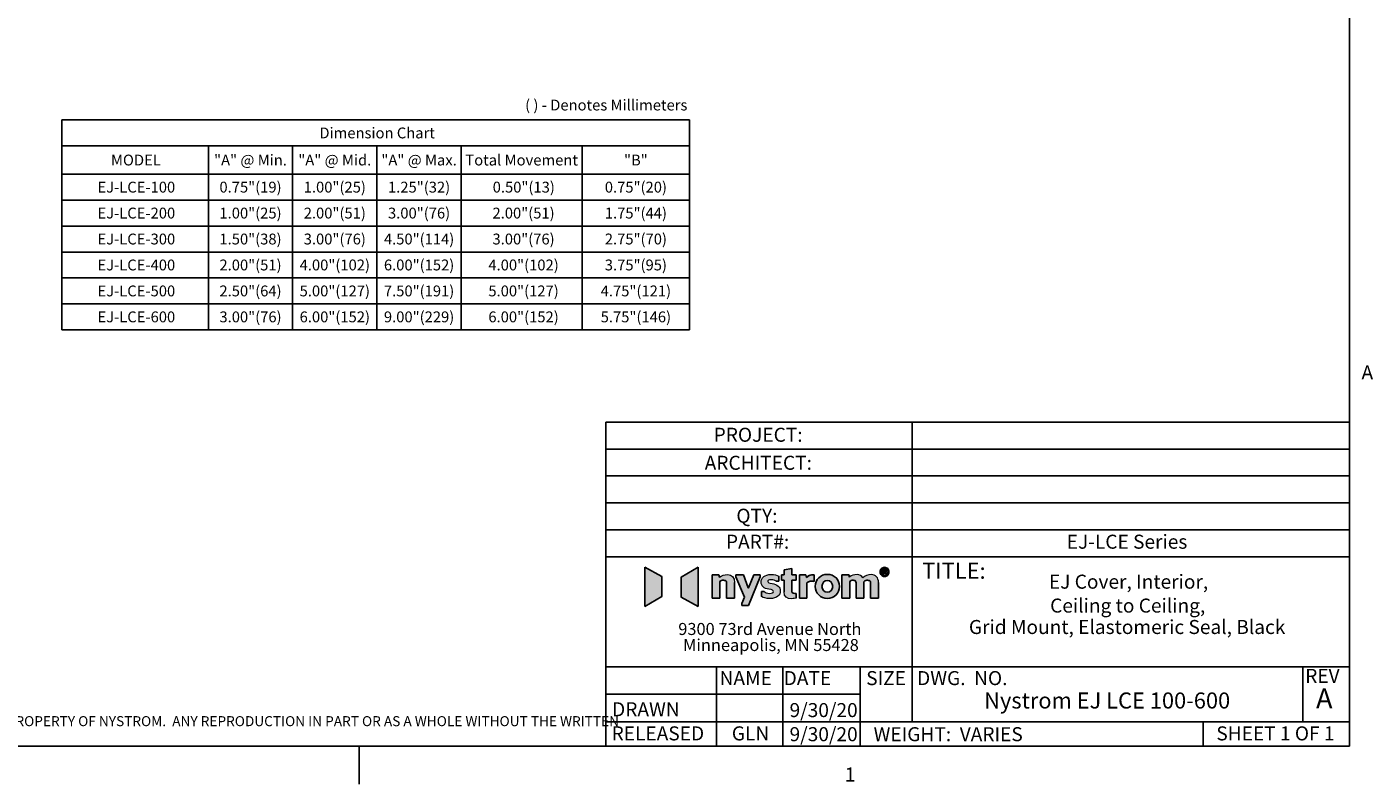
# Model space of a CAD drawing. Extents: x -0.3 to 17.5, y -0.3 to 13.3.
# Drawn here: x 5.7 to 17.3, y -0.3 to 6.2 of the extents above; entities that cross this region are included whole.
import ezdxf
from ezdxf.enums import TextEntityAlignment as Align

# ---------------------------------------------------------------- set-up
doc = ezdxf.new("R2010")
doc.units = 0
doc.header["$LTSCALE"] = 0.944444
doc.header["$MEASUREMENT"] = 0
doc.layers.get('0').update_dxf_attribs({"linetype": 'CONTINUOUS'})
for name, color, linetype in [('FORMAT', 7, 'CONTINUOUS'), ('LAYER_1', 179, 'CONTINUOUS'), ('NYSTROM', 7, 'CONTINUOUS'), ('SLD-0', 179, 'CONTINUOUS'), ('text', 7, 'CONTINUOUS')]:
    doc.layers.add(name, color=color, linetype=linetype)
doc.styles.add('SLDTEXTSTYLE1', font='TXT', dxfattribs={"width": 0.75})
doc.styles.add('SLDTEXTSTYLE2', font='TXT', dxfattribs={"width": 0.75})
doc.styles.get("Standard").update_dxf_attribs({"font": 'ARIAL.TTF'})

# ---------------------------------------------------------------- blocks, each defined once
blk = doc.blocks.new('SW_NOTE_1')
at = {"layer": 'NYSTROM', "color": 0, "attachment_point": 1, "style": 'SLDTEXTSTYLE2'}
for s, insert, char_height in [('PROPRIETARY AND CONFIDENTIAL:  THE INFORMATION CONTAINED IN THIS DRAWING IS THE SOLE PROPERTY OF NYSTROM.  ANY REPRODUCTION IN PART OR AS A WHOLE WITHOUT THE WRITTEN', (0, 0.0671), 0.0520833), ('PERMISSION OF NYSTROM IS PROHIBITED.', (0, -0.0023), 0.052083)]:
    blk.add_mtext(s, dxfattribs=dict(at, insert=insert, char_height=char_height))
blk = doc.blocks.new('SW_NOTE_2')
at = {"layer": 'SLD-0', "color": 0, "char_height": 0.0625, "attachment_point": 2, "style": 'SLDTEXTSTYLE1'}
for s, insert in [('9300 73rd Avenue North', (0.4795, 0.0806)), ('Minneapolis, MN 55428', (0.4852, -0.0028))]:
    blk.add_mtext(s, dxfattribs=dict(at, insert=insert))
blk = doc.blocks.new('Nystrom Logo - Block')
at = {"linetype": 'Continuous'}
for points in [[(0.663, 0.385), (0.663, 1.176), (0, 1.534), (0, 0)], [(1.419, 1.149), (1.419, 0.358), (2.082, 0), (2.082, 1.534)], [(3.789, 0.111), (3.789, 0.04), (4.055, 0.04), (4.514, 1.161), (4.514, 1.232), (4.26, 1.232), (4.051, 0.727), (4.046, 0.727), (3.859, 1.232), (3.563, 1.232), (3.563, 1.161), (3.892, 0.367)]]:
    blk.add_hatch(color=7, dxfattribs=at).paths.add_polyline_path(points, flags=0)
h = blk.add_hatch(color=7, dxfattribs=at)
edge = h.paths.add_edge_path()
edge.add_line((3.51, 0.32), (3.51, 0.935))
edge.add_spline(control_points=[(3.51, 0.935), (3.51, 1.137), (3.39, 1.244), (3.242, 1.246)], knot_values=[1, 1, 1, 1, 2, 2, 2, 2], degree=3, periodic=0)
edge.add_spline(control_points=[(3.242, 1.246), (3.109, 1.247), (3.007, 1.214), (2.925, 1.147)], knot_values=[0, 0, 0, 0, 1, 1, 1, 1], degree=3, periodic=0)
edge.add_line((2.925, 1.147), (2.9, 1.232))
edge.add_line((2.9, 1.232), (2.629, 1.232))
edge.add_line((2.629, 1.232), (2.629, 0.32))
edge.add_line((2.629, 0.32), (2.932, 0.32))
edge.add_line((2.932, 0.32), (2.932, 0.965))
edge.add_spline(control_points=[(2.932, 0.965), (2.953, 0.992), (3, 1.026), (3.08, 1.023), (3.156, 1.021), (3.198, 0.966), (3.198, 0.886), (3.198, 0.745), (3.198, 0.32)], knot_values=[0, 0, 0, 0, 1, 2, 3, 4, 5, 6, 6, 6, 6], degree=3, periodic=0)
edge.add_line((3.198, 0.32), (3.51, 0.32))
h = blk.add_hatch(color=7, dxfattribs=at)
edge = h.paths.add_edge_path(flags=0)
edge.add_spline(control_points=[(4.563, 0.384), (4.638, 0.346), (4.737, 0.311), (4.896, 0.311)], knot_values=[15, 15, 15, 15, 16, 16, 16, 16], weights=[1, 1, 1, 1], degree=3, periodic=0)
edge.add_spline(control_points=[(4.896, 0.311), (5.175, 0.311), (5.298, 0.448), (5.298, 0.613)], knot_values=[14, 14, 14, 14, 15, 15, 15, 15], weights=[1, 1, 1, 1], degree=3, periodic=0)
edge.add_spline(control_points=[(5.298, 0.613), (5.298, 0.766), (5.18, 0.864), (4.978, 0.893)], knot_values=[13, 13, 13, 13, 14, 14, 14, 14], weights=[1, 1, 1, 1], degree=3, periodic=0)
edge.add_spline(control_points=[(4.978, 0.893), (4.862, 0.91), (4.809, 0.939), (4.809, 0.977)], knot_values=[12, 12, 12, 12, 13, 13, 13, 13], weights=[1, 1, 1, 1], degree=3, periodic=0)
edge.add_spline(control_points=[(4.809, 0.977), (4.808, 1.02), (4.852, 1.043), (4.939, 1.043)], knot_values=[11, 11, 11, 11, 12, 12, 12, 12], weights=[1, 1, 1, 1], degree=3, periodic=0)
edge.add_spline(control_points=[(4.939, 1.043), (5.031, 1.043), (5.103, 1.013), (5.141, 0.987)], knot_values=[10, 10, 10, 10, 11, 11, 11, 11], weights=[1, 1, 1, 1], degree=3, periodic=0)
edge.add_line((5.141, 0.987), (5.239, 0.987))
edge.add_line((5.239, 0.987), (5.239, 1.188))
edge.add_spline(control_points=[(5.239, 1.188), (5.161, 1.225), (5.072, 1.249), (4.927, 1.249)], knot_values=[7, 7, 7, 7, 8, 8, 8, 8], weights=[1, 1, 1, 1], degree=3, periodic=0)
edge.add_spline(control_points=[(4.927, 1.249), (4.698, 1.249), (4.545, 1.128), (4.548, 0.951)], knot_values=[6, 6, 6, 6, 7, 7, 7, 7], weights=[1, 1, 1, 1], degree=3, periodic=0)
edge.add_spline(control_points=[(4.548, 0.951), (4.55, 0.803), (4.661, 0.701), (4.855, 0.676)], knot_values=[5, 5, 5, 5, 6, 6, 6, 6], weights=[1, 1, 1, 1], degree=3, periodic=0)
edge.add_spline(control_points=[(4.855, 0.676), (4.982, 0.659), (5.03, 0.631), (5.031, 0.583)], knot_values=[4, 4, 4, 4, 5, 5, 5, 5], weights=[1, 1, 1, 1], degree=3, periodic=0)
edge.add_spline(control_points=[(5.031, 0.583), (5.032, 0.536), (4.964, 0.513), (4.881, 0.513)], knot_values=[3, 3, 3, 3, 4, 4, 4, 4], weights=[1, 1, 1, 1], degree=3, periodic=0)
edge.add_spline(control_points=[(4.881, 0.513), (4.782, 0.513), (4.705, 0.556), (4.668, 0.589)], knot_values=[2, 2, 2, 2, 3, 3, 3, 3], weights=[1, 1, 1, 1], degree=3, periodic=0)
edge.add_line((4.668, 0.589), (4.563, 0.589))
edge.add_line((4.563, 0.589), (4.563, 0.384))
h = blk.add_hatch(color=7, dxfattribs=at)
edge = h.paths.add_edge_path(flags=0)
edge.add_spline(control_points=[(5.446, 0.569), (5.446, 0.37), (5.557, 0.305), (5.744, 0.305)], knot_values=[12, 12, 12, 12, 13, 13, 13, 13], weights=[1, 1, 1, 1], degree=3, periodic=0)
edge.add_spline(control_points=[(5.744, 0.305), (5.822, 0.305), (5.88, 0.317), (5.922, 0.329)], knot_values=[11, 11, 11, 11, 12, 12, 12, 12], weights=[1, 1, 1, 1], degree=3, periodic=0)
edge.add_line((5.922, 0.329), (5.922, 0.509))
edge.add_line((5.922, 0.509), (5.861, 0.509))
edge.add_spline(control_points=[(5.861, 0.509), (5.78, 0.509), (5.749, 0.535), (5.749, 0.616)], knot_values=[0, 0, 0, 0, 1, 1, 1, 1], weights=[1, 1, 1, 1], degree=3, periodic=0)
edge.add_line((5.749, 0.616), (5.749, 1.031))
edge.add_line((5.749, 1.031), (5.918, 1.031))
edge.add_line((5.918, 1.031), (5.918, 1.232))
edge.add_line((5.918, 1.232), (5.749, 1.232))
edge.add_line((5.749, 1.232), (5.749, 1.487))
edge.add_line((5.749, 1.487), (5.446, 1.428))
edge.add_line((5.446, 1.428), (5.446, 1.232))
edge.add_line((5.446, 1.232), (5.347, 1.232))
edge.add_line((5.347, 1.232), (5.347, 1.031))
edge.add_line((5.347, 1.031), (5.446, 1.031))
edge.add_line((5.446, 1.031), (5.446, 0.569))
h = blk.add_hatch(color=7, dxfattribs=at)
edge = h.paths.add_edge_path(flags=0)
edge.add_spline(control_points=[(6.585, 0.985), (6.586, 0.985), (6.587, 0.984), (6.588, 0.984)], knot_values=[4.990164, 4.990164, 4.990164, 4.990164, 5, 5, 5, 5], weights=[1, 1, 1, 1], degree=3, periodic=0)
edge.add_spline(control_points=[(6.588, 0.984), (6.594, 0.984), (6.601, 0.983)], knot_values=[3, 3, 3, 3.301546, 3.301546, 3.301546], weights=[1, 1, 1], degree=2, periodic=0)
edge.add_spline(control_points=[(6.601, 0.983), (6.61, 0.982), (6.618, 0.981), (6.629, 0.979)], knot_values=[2.449582, 2.449582, 2.449582, 2.449582, 3, 3, 3, 3], weights=[1, 1, 1, 1], degree=3, periodic=0)
edge.add_line((6.629, 0.979), (6.629, 1.232))
edge.add_spline(control_points=[(6.629, 1.232), (6.613, 1.235), (6.596, 1.238), (6.578, 1.239)], knot_values=[1, 1, 1, 1, 1.930893, 1.930893, 1.930893, 1.930893], weights=[1, 1, 1, 1], degree=3, periodic=0)
edge.add_spline(control_points=[(6.578, 1.239), (6.576, 1.239), (6.574, 1.239), (6.571, 1.239)], knot_values=[1.617206, 1.617206, 1.617206, 1.617206, 1.776349, 1.776349, 1.776349, 1.776349], weights=[1, 1, 1, 1], degree=3, periodic=0)
edge.add_spline(control_points=[(6.571, 1.239), (6.466, 1.239), (6.377, 1.191), (6.326, 1.131)], knot_values=[0.007988, 0.007988, 0.007988, 0.007988, 1, 1, 1, 1], weights=[1, 1, 1, 1], degree=3, periodic=0)
edge.add_line((6.326, 1.131), (6.297, 1.232))
edge.add_line((6.297, 1.232), (6.043, 1.232))
edge.add_line((6.043, 1.232), (6.043, 0.32))
edge.add_line((6.043, 0.32), (6.342, 0.32))
edge.add_line((6.342, 0.32), (6.342, 0.923))
edge.add_spline(control_points=[(6.342, 0.923), (6.385, 0.962), (6.474, 0.993), (6.557, 0.987), (6.582, 0.985), (6.585, 0.985)], knot_values=[0, 0, 0, 0, 1, 2, 2.161586, 2.161586, 2.161586, 2.161586], weights=[1, 1, 1, 1, 1, 1], degree=3, periodic=0)
h = blk.add_hatch(color=7, dxfattribs=at)
edge = h.paths.add_edge_path(flags=0)
edge.add_spline(control_points=[(7.139, 0.316), (7.41, 0.316), (7.611, 0.521), (7.611, 0.785), (7.611, 1.049), (7.41, 1.254), (7.139, 1.254)], knot_values=[0, 0, 0, 0, 1, 1, 1, 2, 2, 2, 2], weights=[1, 1, 1, 1, 1, 1, 1], degree=3, periodic=0)
edge.add_spline(control_points=[(7.139, 1.254), (6.868, 1.254), (6.666, 1.049), (6.666, 0.785), (6.666, 0.521), (6.868, 0.316), (7.139, 0.316)], knot_values=[2, 2, 2, 2, 3, 3, 3, 4, 4, 4, 4], weights=[1, 1, 1, 1, 1, 1, 1], degree=3, periodic=0)
edge = h.paths.add_edge_path(flags=0)
edge.add_spline(control_points=[(7.139, 1.015), (7.258, 1.015), (7.349, 0.913), (7.349, 0.785), (7.349, 0.657), (7.258, 0.555), (7.139, 0.555)], knot_values=[0, 0, 0, 0, 1, 1, 1, 2, 2, 2, 2], weights=[1, 1, 1, 1, 1, 1, 1], degree=3, periodic=0)
edge.add_spline(control_points=[(7.139, 0.555), (7.02, 0.555), (6.928, 0.657), (6.928, 0.785), (6.928, 0.913), (7.02, 1.015), (7.139, 1.015)], knot_values=[2, 2, 2, 2, 3, 3, 3, 4, 4, 4, 4], weights=[1, 1, 1, 1, 1, 1, 1], degree=3, periodic=0)
h = blk.add_hatch(color=7, dxfattribs=at)
edge = h.paths.add_edge_path(flags=0)
edge.add_spline(control_points=[(8.522, 1.124), (8.475, 1.203), (8.395, 1.245), (8.303, 1.246)], knot_values=[7, 7, 7, 7, 8, 8, 8, 8], weights=[1, 1, 1, 1], degree=3, periodic=0)
edge.add_spline(control_points=[(8.303, 1.246), (8.17, 1.247), (8.084, 1.216), (8.003, 1.148)], knot_values=[8, 8, 8, 8, 9, 9, 9, 9], weights=[1, 1, 1, 1], degree=3, periodic=0)
edge.add_line((8.003, 1.148), (7.976, 1.235))
edge.add_line((7.976, 1.235), (7.707, 1.235))
edge.add_line((7.707, 1.235), (7.707, 0.322))
edge.add_line((7.707, 0.322), (8.016, 0.322))
edge.add_line((8.016, 0.322), (8.016, 0.965))
edge.add_spline(control_points=[(8.016, 0.965), (8.033, 0.992), (8.073, 1.026), (8.153, 1.023), (8.229, 1.021), (8.261, 0.966), (8.261, 0.886), (8.261, 0.745), (8.261, 0.322)], knot_values=[0, 0, 0, 0, 1, 2, 3, 4, 5, 6, 6, 6, 6], weights=[1, 1, 1, 1, 1, 1, 1, 1, 1], degree=3, periodic=0)
edge.add_line((8.261, 0.322), (8.571, 0.322))
edge.add_line((8.571, 0.322), (8.571, 0.968))
edge.add_spline(control_points=[(8.571, 0.968), (8.592, 0.994), (8.637, 1.026), (8.715, 1.023), (8.791, 1.021), (8.831, 0.966), (8.831, 0.886), (8.831, 0.745), (8.831, 0.322)], knot_values=[0, 0, 0, 0, 1, 2, 3, 4, 5, 6, 6, 6, 6], weights=[1, 1, 1, 1, 1, 1, 1, 1, 1], degree=3, periodic=0)
edge.add_line((8.831, 0.322), (9.141, 0.322))
edge.add_line((9.141, 0.322), (9.141, 0.935))
edge.add_spline(control_points=[(9.141, 0.935), (9.141, 1.137), (9.015, 1.242), (8.867, 1.246)], knot_values=[5, 5, 5, 5, 6, 6, 6, 6], weights=[1, 1, 1, 1], degree=3, periodic=0)
edge.add_spline(control_points=[(8.867, 1.246), (8.715, 1.25), (8.62, 1.204), (8.522, 1.124)], knot_values=[6, 6, 6, 6, 7, 7, 7, 7], weights=[1, 1, 1, 1], degree=3, periodic=0)
h = blk.add_hatch(color=7, dxfattribs=at)
edge = h.paths.add_edge_path(flags=0)
edge.add_spline(control_points=[(9.375, 1.169), (9.352, 1.169), (9.329, 1.174), (9.308, 1.183)], knot_values=[0, 0, 0, 0, 1, 1, 1, 1], weights=[1, 1, 1, 1], degree=3, periodic=0)
edge.add_spline(control_points=[(9.308, 1.183), (9.288, 1.192), (9.27, 1.204), (9.254, 1.22)], knot_values=[1, 1, 1, 1, 2, 2, 2, 2], weights=[1, 1, 1, 1], degree=3, periodic=0)
edge.add_spline(control_points=[(9.254, 1.22), (9.238, 1.236), (9.226, 1.255), (9.217, 1.277), (9.208, 1.299), (9.203, 1.323), (9.203, 1.35), (9.203, 1.377), (9.208, 1.401), (9.217, 1.423), (9.226, 1.445), (9.238, 1.464), (9.254, 1.48)], knot_values=[2, 2, 2, 2, 3, 3, 3, 4, 4, 4, 5, 5, 5, 6, 6, 6, 6], weights=[1, 1, 1, 1, 1, 1, 1, 1, 1, 1, 1, 1, 1], degree=3, periodic=0)
edge.add_spline(control_points=[(9.254, 1.48), (9.27, 1.496), (9.288, 1.508), (9.308, 1.517)], knot_values=[6, 6, 6, 6, 7, 7, 7, 7], weights=[1, 1, 1, 1], degree=3, periodic=0)
edge.add_spline(control_points=[(9.308, 1.517), (9.329, 1.526), (9.352, 1.531), (9.375, 1.531), (9.399, 1.531), (9.422, 1.526), (9.443, 1.517)], knot_values=[7, 7, 7, 7, 8, 8, 8, 9, 9, 9, 9], weights=[1, 1, 1, 1, 1, 1, 1], degree=3, periodic=0)
edge.add_spline(control_points=[(9.443, 1.517), (9.464, 1.508), (9.482, 1.496), (9.498, 1.48)], knot_values=[9, 9, 9, 9, 10, 10, 10, 10], weights=[1, 1, 1, 1], degree=3, periodic=0)
edge.add_spline(control_points=[(9.498, 1.48), (9.513, 1.464), (9.526, 1.445), (9.535, 1.423), (9.544, 1.401), (9.549, 1.377), (9.549, 1.35), (9.549, 1.323), (9.544, 1.299), (9.535, 1.277), (9.526, 1.255), (9.513, 1.236), (9.498, 1.22)], knot_values=[10, 10, 10, 10, 11, 11, 11, 12, 12, 12, 13, 13, 13, 14, 14, 14, 14], weights=[1, 1, 1, 1, 1, 1, 1, 1, 1, 1, 1, 1, 1], degree=3, periodic=0)
edge.add_spline(control_points=[(9.498, 1.22), (9.482, 1.204), (9.464, 1.192), (9.443, 1.183)], knot_values=[14, 14, 14, 14, 15, 15, 15, 15], weights=[1, 1, 1, 1], degree=3, periodic=0)
edge.add_spline(control_points=[(9.443, 1.183), (9.422, 1.174), (9.399, 1.169), (9.375, 1.169)], knot_values=[15, 15, 15, 15, 16, 16, 16, 16], weights=[1, 1, 1, 1], degree=3, periodic=0)
edge = h.paths.add_edge_path(flags=0)
edge.add_spline(control_points=[(9.25, 1.29), (9.257, 1.272), (9.267, 1.257), (9.279, 1.244)], knot_values=[13, 13, 13, 13, 14, 14, 14, 14], weights=[1, 1, 1, 1], degree=3, periodic=0)
edge.add_spline(control_points=[(9.279, 1.244), (9.291, 1.231), (9.305, 1.221), (9.321, 1.214)], knot_values=[14, 14, 14, 14, 15, 15, 15, 15], weights=[1, 1, 1, 1], degree=3, periodic=0)
edge.add_spline(control_points=[(9.321, 1.214), (9.338, 1.207), (9.356, 1.203), (9.375, 1.203)], knot_values=[15, 15, 15, 15, 16, 16, 16, 16], weights=[1, 1, 1, 1], degree=3, periodic=0)
edge.add_spline(control_points=[(9.375, 1.203), (9.394, 1.203), (9.412, 1.207), (9.429, 1.214)], knot_values=[0, 0, 0, 0, 1, 1, 1, 1], weights=[1, 1, 1, 1], degree=3, periodic=0)
edge.add_spline(control_points=[(9.429, 1.214), (9.446, 1.221), (9.46, 1.231), (9.473, 1.244)], knot_values=[1, 1, 1, 1, 2, 2, 2, 2], weights=[1, 1, 1, 1], degree=3, periodic=0)
edge.add_spline(control_points=[(9.473, 1.244), (9.485, 1.257), (9.494, 1.272), (9.501, 1.29)], knot_values=[2, 2, 2, 2, 3, 3, 3, 3], weights=[1, 1, 1, 1], degree=3, periodic=0)
edge.add_spline(control_points=[(9.501, 1.29), (9.508, 1.308), (9.512, 1.328), (9.512, 1.35), (9.512, 1.371), (9.508, 1.391), (9.501, 1.409)], knot_values=[3, 3, 3, 3, 4, 4, 4, 5, 5, 5, 5], weights=[1, 1, 1, 1, 1, 1, 1], degree=3, periodic=0)
edge.add_spline(control_points=[(9.501, 1.409), (9.494, 1.427), (9.485, 1.443), (9.473, 1.456)], knot_values=[5, 5, 5, 5, 6, 6, 6, 6], weights=[1, 1, 1, 1], degree=3, periodic=0)
edge.add_spline(control_points=[(9.473, 1.456), (9.46, 1.469), (9.446, 1.479), (9.429, 1.487)], knot_values=[6, 6, 6, 6, 7, 7, 7, 7], weights=[1, 1, 1, 1], degree=3, periodic=0)
edge.add_spline(control_points=[(9.429, 1.487), (9.412, 1.494), (9.394, 1.498), (9.375, 1.498), (9.356, 1.498), (9.338, 1.494), (9.321, 1.487)], knot_values=[7, 7, 7, 7, 8, 8, 8, 9, 9, 9, 9], weights=[1, 1, 1, 1, 1, 1, 1], degree=3, periodic=0)
edge.add_spline(control_points=[(9.321, 1.487), (9.305, 1.479), (9.291, 1.469), (9.279, 1.456)], knot_values=[9, 9, 9, 9, 10, 10, 10, 10], weights=[1, 1, 1, 1], degree=3, periodic=0)
edge.add_spline(control_points=[(9.279, 1.456), (9.267, 1.443), (9.257, 1.427), (9.25, 1.409)], knot_values=[10, 10, 10, 10, 11, 11, 11, 11], weights=[1, 1, 1, 1], degree=3, periodic=0)
edge.add_spline(control_points=[(9.25, 1.409), (9.243, 1.391), (9.24, 1.371), (9.24, 1.35), (9.24, 1.328), (9.243, 1.308), (9.25, 1.29)], knot_values=[11, 11, 11, 11, 12, 12, 12, 13, 13, 13, 13], weights=[1, 1, 1, 1, 1, 1, 1], degree=3, periodic=0)
h = blk.add_hatch(color=7, dxfattribs=at)
edge = h.paths.add_edge_path(flags=0)
edge.add_spline(control_points=[(9.417, 1.335), (9.427, 1.339), (9.435, 1.346), (9.441, 1.355), (9.448, 1.365), (9.451, 1.375), (9.451, 1.386), (9.451, 1.408), (9.444, 1.423), (9.429, 1.432), (9.415, 1.441), (9.399, 1.445), (9.379, 1.445)], knot_values=[0, 0, 0, 0, 1, 2, 3, 4, 5, 6, 7, 8, 9, 10, 10, 10, 10], weights=[1, 1, 1, 1, 1, 1, 1, 1, 1, 1, 1, 1, 1], degree=3, periodic=0)
edge.add_line((9.379, 1.445), (9.309, 1.445))
edge.add_line((9.309, 1.445), (9.309, 1.259))
edge.add_line((9.309, 1.259), (9.347, 1.259))
edge.add_line((9.347, 1.259), (9.347, 1.323))
edge.add_line((9.347, 1.323), (9.385, 1.323))
edge.add_line((9.385, 1.323), (9.417, 1.259))
edge.add_line((9.417, 1.259), (9.459, 1.259))
edge.add_line((9.459, 1.259), (9.417, 1.335))
edge = h.paths.add_edge_path(flags=0)
edge.add_spline(control_points=[(9.373, 1.414), (9.387, 1.414), (9.396, 1.411), (9.402, 1.406), (9.407, 1.4), (9.41, 1.393), (9.41, 1.384), (9.41, 1.363), (9.397, 1.353), (9.371, 1.353)], knot_values=[0, 0, 0, 0, 1, 2, 3, 4, 5, 6, 7, 7, 7, 7], weights=[1, 1, 1, 1, 1, 1, 1, 1, 1, 1], degree=3, periodic=0)
edge.add_line((9.371, 1.353), (9.347, 1.353))
edge.add_line((9.347, 1.353), (9.347, 1.414))
edge.add_line((9.347, 1.414), (9.373, 1.414))
at = {"layer": 'LAYER_1'}
for p, q in [((0, 0), (0, 1.534)), ((0, 1.534), (0.663, 1.176)), ((0.663, 1.176), (0.663, 0.385)), ((1.419, 1.149), (2.082, 1.534)), ((1.419, 0.358), (1.419, 1.149)), ((2.082, 1.534), (2.082, 0)), ((2.629, 0.32), (2.629, 1.232)), ((2.629, 1.232), (2.9, 1.232)), ((2.9, 1.232), (2.925, 1.147)), ((3.563, 1.161), (3.563, 1.232)), ((3.563, 1.232), (3.859, 1.232)), ((3.892, 0.367), (3.563, 1.161)), ((3.859, 1.232), (4.046, 0.727)), ((4.051, 0.727), (4.26, 1.232)), ((4.514, 1.161), (4.055, 0.04)), ((4.26, 1.232), (4.514, 1.232)), ((4.514, 1.232), (4.514, 1.161)), ((5.239, 1.188), (5.239, 0.987)), ((5.347, 1.232), (5.446, 1.232)), ((5.347, 1.031), (5.347, 1.232)), ((5.446, 1.428), (5.749, 1.487)), ((5.446, 1.232), (5.446, 1.428)), ((5.749, 1.487), (5.749, 1.232)), ((5.749, 1.232), (5.918, 1.232)), ((5.918, 1.232), (5.918, 1.031)), ((6.043, 0.32), (6.043, 1.232)), ((6.043, 1.232), (6.297, 1.232)), ((6.297, 1.232), (6.326, 1.131)), ((6.629, 1.232), (6.629, 0.979)), ((7.976, 1.235), (7.707, 1.235)), ((7.707, 1.235), (7.707, 0.322)), ((8.003, 1.148), (7.976, 1.235)), ((9.309, 1.259), (9.309, 1.445)), ((9.309, 1.445), (9.379, 1.445)), ((9.347, 1.259), (9.309, 1.259)), ((9.373, 1.414), (9.347, 1.414)), ((9.347, 1.414), (9.347, 1.353)), ((9.347, 1.353), (9.371, 1.353)), ((9.385, 1.323), (9.347, 1.323)), ((9.347, 1.323), (9.347, 1.259)), ((9.417, 1.259), (9.385, 1.323)), ((9.417, 1.335), (9.459, 1.259)), ((9.459, 1.259), (9.417, 1.259)), ((2.932, 0.965), (2.932, 0.32)), ((3.51, 0.935), (3.51, 0.32)), ((4.046, 0.727), (4.051, 0.727)), ((4.563, 0.384), (4.563, 0.589)), ((4.563, 0.589), (4.668, 0.589)), ((5.239, 0.987), (5.141, 0.987)), ((5.446, 1.031), (5.347, 1.031)), ((5.446, 0.569), (5.446, 1.031)), ((5.918, 1.031), (5.749, 1.031)), ((5.749, 1.031), (5.749, 0.616)), ((6.342, 0.923), (6.342, 0.32)), ((8.016, 0.322), (8.016, 0.965)), ((8.571, 0.322), (8.571, 0.968)), ((9.141, 0.322), (9.141, 0.935)), ((0.663, 0.385), (0, 0)), ((2.082, 0), (1.419, 0.358)), ((2.932, 0.32), (2.629, 0.32)), ((3.51, 0.32), (3.198, 0.32)), ((3.789, 0.111), (3.892, 0.367)), ((3.789, 0.04), (3.789, 0.111)), ((4.055, 0.04), (3.789, 0.04)), ((5.861, 0.509), (5.922, 0.509)), ((5.922, 0.509), (5.922, 0.329)), ((6.342, 0.32), (6.043, 0.32)), ((7.707, 0.322), (8.016, 0.322)), ((8.261, 0.322), (8.571, 0.322)), ((8.831, 0.322), (9.141, 0.322))]:
    blk.add_line(p, q, dxfattribs=at)
at = {"layer": 'LAYER_1', "lineweight": 18}
for p, q in [((0, 0), (0, 1.534)), ((0, 1.534), (0.663, 1.176)), ((0.663, 1.176), (0.663, 0.385)), ((1.419, 1.149), (2.082, 1.534)), ((1.419, 0.358), (1.419, 1.149)), ((2.082, 1.534), (2.082, 0)), ((2.629, 0.32), (2.629, 1.232)), ((2.629, 1.232), (2.9, 1.232)), ((2.9, 1.232), (2.925, 1.147)), ((3.563, 1.161), (3.563, 1.232)), ((3.563, 1.232), (3.859, 1.232)), ((3.892, 0.367), (3.563, 1.161)), ((3.859, 1.232), (4.046, 0.727)), ((4.051, 0.727), (4.26, 1.232)), ((4.514, 1.161), (4.055, 0.04)), ((4.26, 1.232), (4.514, 1.232)), ((4.514, 1.232), (4.514, 1.161)), ((5.239, 1.188), (5.239, 0.987)), ((5.347, 1.232), (5.446, 1.232)), ((5.347, 1.031), (5.347, 1.232)), ((5.446, 1.428), (5.749, 1.487)), ((5.446, 1.232), (5.446, 1.428)), ((5.749, 1.487), (5.749, 1.232)), ((5.749, 1.232), (5.918, 1.232)), ((5.918, 1.232), (5.918, 1.031)), ((6.043, 0.32), (6.043, 1.232)), ((6.043, 1.232), (6.297, 1.232)), ((6.297, 1.232), (6.326, 1.131)), ((6.629, 1.232), (6.629, 0.979)), ((7.976, 1.235), (7.707, 1.235)), ((7.707, 1.235), (7.707, 0.322)), ((8.003, 1.148), (7.976, 1.235)), ((2.932, 0.965), (2.932, 0.32)), ((3.51, 0.935), (3.51, 0.32)), ((4.046, 0.727), (4.051, 0.727)), ((4.563, 0.384), (4.563, 0.589)), ((4.563, 0.589), (4.668, 0.589)), ((5.239, 0.987), (5.141, 0.987)), ((5.446, 1.031), (5.347, 1.031)), ((5.446, 0.569), (5.446, 1.031)), ((5.918, 1.031), (5.749, 1.031)), ((5.749, 1.031), (5.749, 0.616)), ((6.342, 0.923), (6.342, 0.32)), ((8.016, 0.322), (8.016, 0.965)), ((8.571, 0.322), (8.571, 0.968)), ((9.141, 0.322), (9.141, 0.935)), ((0.663, 0.385), (0, 0)), ((2.082, 0), (1.419, 0.358)), ((2.932, 0.32), (2.629, 0.32)), ((3.51, 0.32), (3.198, 0.32)), ((3.789, 0.111), (3.892, 0.367)), ((3.789, 0.04), (3.789, 0.111)), ((4.055, 0.04), (3.789, 0.04)), ((5.861, 0.509), (5.922, 0.509)), ((5.922, 0.509), (5.922, 0.329)), ((6.342, 0.32), (6.043, 0.32)), ((7.707, 0.322), (8.016, 0.322)), ((8.261, 0.322), (8.571, 0.322)), ((8.831, 0.322), (9.141, 0.322))]:
    blk.add_line(p, q, dxfattribs=at)
for points, degree in [([(2.925, 1.147), (3.007, 1.214), (3.109, 1.247), (3.242, 1.246)], 3), ([(3.242, 1.246), (3.39, 1.244), (3.51, 1.137), (3.51, 0.935)], 3), ([(4.548, 0.951), (4.545, 1.128), (4.698, 1.249), (4.927, 1.249)], 3), ([(4.927, 1.249), (5.072, 1.249), (5.161, 1.225), (5.239, 1.188)], 3), ([(6.326, 1.131), (6.377, 1.192), (6.468, 1.239), (6.574, 1.239)], 3), ([(6.574, 1.239), (6.593, 1.239), (6.612, 1.235), (6.629, 1.232)], 3), ([(8.303, 1.246), (8.17, 1.247), (8.084, 1.216), (8.003, 1.148)], 3), ([(8.522, 1.124), (8.475, 1.203), (8.395, 1.245), (8.303, 1.246)], 3), ([(8.867, 1.246), (8.715, 1.25), (8.62, 1.204), (8.522, 1.124)], 3), ([(9.141, 0.935), (9.141, 1.137), (9.015, 1.242), (8.867, 1.246)], 3), ([(3.198, 0.32), (3.198, 0.745), (3.198, 0.886)], 2), ([(4.855, 0.676), (4.661, 0.701), (4.55, 0.803), (4.548, 0.951)], 3), ([(4.668, 0.589), (4.705, 0.556), (4.782, 0.513), (4.881, 0.513)], 3), ([(4.939, 1.043), (4.852, 1.043), (4.808, 1.02), (4.809, 0.977)], 3), ([(4.809, 0.977), (4.809, 0.939), (4.862, 0.91), (4.978, 0.893)], 3), ([(5.031, 0.583), (5.03, 0.631), (4.982, 0.659), (4.855, 0.676)], 3), ([(4.881, 0.513), (4.964, 0.513), (5.032, 0.536), (5.031, 0.583)], 3), ([(5.298, 0.613), (5.298, 0.448), (5.175, 0.311), (4.896, 0.311)], 3), ([(5.141, 0.987), (5.103, 1.013), (5.031, 1.043), (4.939, 1.043)], 3), ([(4.978, 0.893), (5.18, 0.864), (5.298, 0.766), (5.298, 0.613)], 3), ([(5.744, 0.305), (5.557, 0.305), (5.446, 0.37), (5.446, 0.569)], 3), ([(5.749, 0.616), (5.749, 0.535), (5.78, 0.509), (5.861, 0.509)], 3), ([(6.588, 0.984), (6.474, 0.993), (6.385, 0.962), (6.342, 0.923)], 3), ([(6.629, 0.979), (6.608, 0.983), (6.588, 0.984)], 2), ([(8.261, 0.886), (8.261, 0.745), (8.261, 0.322)], 2), ([(8.831, 0.886), (8.831, 0.745), (8.831, 0.322)], 2), ([(4.896, 0.311), (4.737, 0.311), (4.638, 0.346), (4.563, 0.384)], 3), ([(5.922, 0.329), (5.88, 0.317), (5.822, 0.305), (5.744, 0.305)], 3)]:
    blk.add_open_spline(points, degree=degree, dxfattribs=at)
at = {"layer": 'LAYER_1'}
for points in [[(6.326, 1.131), (6.377, 1.192), (6.468, 1.239), (6.574, 1.239), (6.593, 1.239), (6.612, 1.235), (6.629, 1.232)], [(9.279, 1.456), (9.267, 1.443), (9.257, 1.427), (9.25, 1.409)], [(9.25, 1.29), (9.257, 1.272), (9.267, 1.257), (9.279, 1.244)], [(9.254, 1.48), (9.27, 1.496), (9.288, 1.508), (9.308, 1.517)], [(9.308, 1.183), (9.288, 1.192), (9.27, 1.204), (9.254, 1.22)], [(9.321, 1.487), (9.305, 1.479), (9.291, 1.469), (9.279, 1.456)], [(9.279, 1.244), (9.291, 1.231), (9.305, 1.221), (9.321, 1.214)], [(9.375, 1.169), (9.352, 1.169), (9.329, 1.174), (9.308, 1.183)], [(9.321, 1.214), (9.338, 1.207), (9.356, 1.203), (9.375, 1.203)], [(9.371, 1.353), (9.397, 1.353), (9.41, 1.363), (9.41, 1.384), (9.41, 1.393), (9.407, 1.4), (9.402, 1.406), (9.396, 1.411), (9.387, 1.414), (9.373, 1.414)], [(9.375, 1.203), (9.394, 1.203), (9.412, 1.207), (9.429, 1.214)], [(9.443, 1.183), (9.422, 1.174), (9.399, 1.169), (9.375, 1.169)], [(9.379, 1.445), (9.399, 1.445), (9.415, 1.441), (9.429, 1.432), (9.444, 1.423), (9.451, 1.408), (9.451, 1.386), (9.451, 1.375), (9.448, 1.365), (9.441, 1.355), (9.435, 1.346), (9.427, 1.339), (9.417, 1.335)], [(9.473, 1.456), (9.46, 1.469), (9.446, 1.479), (9.429, 1.487)], [(9.429, 1.214), (9.446, 1.221), (9.46, 1.231), (9.473, 1.244)], [(9.443, 1.517), (9.464, 1.508), (9.482, 1.496), (9.498, 1.48)], [(9.498, 1.22), (9.482, 1.204), (9.464, 1.192), (9.443, 1.183)], [(9.501, 1.409), (9.494, 1.427), (9.485, 1.443), (9.473, 1.456)], [(9.473, 1.244), (9.485, 1.257), (9.494, 1.272), (9.501, 1.29)], [(3.198, 0.32), (3.198, 0.745), (3.198, 0.886), (3.198, 0.966), (3.156, 1.021), (3.08, 1.023), (3, 1.026), (2.953, 0.992), (2.932, 0.965)], [(5.749, 0.616), (5.749, 0.535), (5.78, 0.509), (5.861, 0.509)], [(6.629, 0.979), (6.608, 0.983), (6.588, 0.984), (6.474, 0.993), (6.385, 0.962), (6.342, 0.923)], [(8.016, 0.965), (8.033, 0.992), (8.073, 1.026), (8.153, 1.023), (8.229, 1.021), (8.261, 0.966), (8.261, 0.886), (8.261, 0.745), (8.261, 0.322)], [(8.571, 0.968), (8.592, 0.994), (8.637, 1.026), (8.715, 1.023), (8.791, 1.021), (8.831, 0.966), (8.831, 0.886), (8.831, 0.745), (8.831, 0.322)]]:
    blk.add_open_spline(points, degree=3, dxfattribs=at)
for points, knots in [([(7.139, 0.316), (6.868, 0.316), (6.666, 0.521), (6.666, 0.785), (6.666, 1.049), (6.868, 1.254), (7.139, 1.254)], [2, 2, 2, 2, 3, 3, 3, 4, 4, 4, 4]), ([(7.139, 1.254), (7.41, 1.254), (7.611, 1.049), (7.611, 0.785), (7.611, 0.521), (7.41, 0.316), (7.139, 0.316)], [0, 0, 0, 0, 1, 1, 1, 2, 2, 2, 2]), ([(9.254, 1.22), (9.238, 1.236), (9.226, 1.255), (9.217, 1.277), (9.208, 1.299), (9.203, 1.323), (9.203, 1.35), (9.203, 1.377), (9.208, 1.401), (9.217, 1.423), (9.226, 1.445), (9.238, 1.464), (9.254, 1.48)], [2, 2, 2, 2, 3, 3, 3, 4, 4, 4, 5, 5, 5, 6, 6, 6, 6]), ([(9.25, 1.409), (9.243, 1.391), (9.24, 1.371), (9.24, 1.35), (9.24, 1.328), (9.243, 1.308), (9.25, 1.29)], [11, 11, 11, 11, 12, 12, 12, 13, 13, 13, 13]), ([(9.308, 1.517), (9.329, 1.526), (9.352, 1.531), (9.375, 1.531), (9.399, 1.531), (9.422, 1.526), (9.443, 1.517)], [7, 7, 7, 7, 8, 8, 8, 9, 9, 9, 9]), ([(9.429, 1.487), (9.412, 1.494), (9.394, 1.498), (9.375, 1.498), (9.356, 1.498), (9.338, 1.494), (9.321, 1.487)], [7, 7, 7, 7, 8, 8, 8, 9, 9, 9, 9]), ([(9.498, 1.48), (9.513, 1.464), (9.526, 1.445), (9.535, 1.423), (9.544, 1.401), (9.549, 1.377), (9.549, 1.35), (9.549, 1.323), (9.544, 1.299), (9.535, 1.277), (9.526, 1.255), (9.513, 1.236), (9.498, 1.22)], [10, 10, 10, 10, 11, 11, 11, 12, 12, 12, 13, 13, 13, 14, 14, 14, 14]), ([(9.501, 1.29), (9.508, 1.308), (9.512, 1.328), (9.512, 1.35), (9.512, 1.371), (9.508, 1.391), (9.501, 1.409)], [3, 3, 3, 3, 4, 4, 4, 5, 5, 5, 5]), ([(7.139, 1.015), (7.02, 1.015), (6.928, 0.913), (6.928, 0.785), (6.928, 0.657), (7.02, 0.555), (7.139, 0.555)], [2, 2, 2, 2, 3, 3, 3, 4, 4, 4, 4]), ([(7.139, 0.555), (7.258, 0.555), (7.349, 0.657), (7.349, 0.785), (7.349, 0.913), (7.258, 1.015), (7.139, 1.015)], [0, 0, 0, 0, 1, 1, 1, 2, 2, 2, 2])]:
    blk.add_open_spline(points, degree=3, knots=knots, dxfattribs=at)
at = {"layer": 'LAYER_1', "lineweight": 18}
for points, knots in [([(7.139, 0.316), (6.868, 0.316), (6.666, 0.521), (6.666, 0.785), (6.666, 1.049), (6.868, 1.254), (7.139, 1.254)], [2, 2, 2, 2, 3, 3, 3, 4, 4, 4, 4]), ([(7.139, 1.254), (7.41, 1.254), (7.611, 1.049), (7.611, 0.785), (7.611, 0.521), (7.41, 0.316), (7.139, 0.316)], [0, 0, 0, 0, 1, 1, 1, 2, 2, 2, 2]), ([(7.139, 1.015), (7.02, 1.015), (6.928, 0.913), (6.928, 0.785), (6.928, 0.657), (7.02, 0.555), (7.139, 0.555)], [2, 2, 2, 2, 3, 3, 3, 4, 4, 4, 4]), ([(7.139, 0.555), (7.258, 0.555), (7.349, 0.657), (7.349, 0.785), (7.349, 0.913), (7.258, 1.015), (7.139, 1.015)], [0, 0, 0, 0, 1, 1, 1, 2, 2, 2, 2])]:
    blk.add_open_spline(points, degree=3, knots=knots, dxfattribs=at)

msp = doc.modelspace()

# ---------------------------------------------------------------- linework, layer by layer
at = {"color": 8, "linetype": 'Continuous', "lineweight": 0, "true_color": 0x808080}
for q in [(17.130594, 12.972683), (0, 0)]:
    msp.add_line((17.130594, 0), q, dxfattribs=at)
at = {"layer": 'FORMAT'}
for q in [(17.130594, 12.972683), (0, 0)]:
    msp.add_line((17.130594, 0), q, dxfattribs=at)
at = {"layer": 'FORMAT', "color": 8, "true_color": 0x808080}
for p, q in [((10.698811, 2.567701), (10.698811, 2.800545)), ((10.698811, 2.800545), (17.130594, 2.800545)), ((13.348241, 1.636329), (13.348241, 2.800545)), ((10.698811, 2.334858), (10.698811, 2.567701)), ((10.698811, 2.567701), (17.130594, 2.567701)), ((10.698811, 2.102015), (10.698811, 2.334858)), ((10.698811, 2.334858), (17.130594, 2.334858)), ((10.698811, 1.869172), (10.698811, 2.102015)), ((10.698811, 2.102015), (17.130594, 2.102015)), ((10.698811, 1.636329), (10.698811, 1.869172)), ((10.698811, 1.869172), (17.130594, 1.869172)), ((10.698811, 0.686211), (10.698811, 1.636329)), ((13.348241, 1.636329), (10.698811, 1.636329)), ((13.348241, 0.686211), (13.348241, 1.636329)), ((13.348241, 1.636329), (17.130594, 1.636329)), ((10.698811, 0), (10.698811, 0.686211)), ((10.698811, 0.686211), (17.130594, 0.686211)), ((11.655101, 0.686211), (11.655101, 0)), ((12.229959, 0.686211), (12.229959, 0)), ((12.898709, 0.686211), (12.898709, 0)), ((13.348241, 0.686211), (13.348241, 0.209609)), ((16.725838, 0.686211), (16.725838, 0.209609)), ((12.898709, 0.448668), (10.698811, 0.448668)), ((12.898709, 0.209609), (10.698811, 0.209609)), ((12.898709, 0.209609), (17.130594, 0.209609)), ((15.863734, 0.209609), (15.863734, 0)), ((8.565297, 0), (8.565297, -0.327395))]:
    msp.add_line(p, q, dxfattribs=at)
at = {"layer": 'text', "color": 1}
for p, q in [((5.995164, 5.41157), (11.423929, 5.41157)), ((5.995164, 5.41157), (5.995164, 3.597638)), ((11.423929, 5.41157), (11.423929, 3.597638)), ((5.995164, 5.186994), (11.423929, 5.186994)), ((7.262318, 5.186994), (7.262318, 3.597638)), ((7.991127, 5.186994), (7.991127, 3.597638)), ((8.719937, 5.186994), (8.719937, 3.597638)), ((9.448747, 5.186994), (9.448747, 3.597638)), ((10.493903, 5.186994), (10.493903, 3.597638)), ((5.995164, 4.943133), (11.423929, 4.943133)), ((5.995164, 4.718884), (11.423929, 4.718884)), ((5.995164, 4.494635), (11.423929, 4.494635)), ((5.995164, 4.270385), (11.423929, 4.270385)), ((5.995164, 4.046136), (11.423929, 4.046136)), ((5.995164, 3.821887), (11.423929, 3.821887)), ((5.995164, 3.597638), (11.423929, 3.597638))]:
    msp.add_line(p, q, dxfattribs=at)

# ---------------------------------------------------------------- block references
at = {"xscale": 1.663164433413046, "yscale": 1.663164433413046, "zscale": 1.663164433413046}
msp.add_blockref('SW_NOTE_2', (11.319763, 0.930677), dxfattribs=at)
at = {"layer": 'NYSTROM'}
for name, p, xscale, yscale, zscale in [('Nystrom Logo - Block', (11.03647, 1.207207), 0.2210659740624806, 0.2210659740624806, 0.2210659740624806), ('SW_NOTE_1', (0.083968, 0.147888), 1.663164433413046, 1.663164433413046, 1.663164433413046)]:
    msp.add_blockref(name, p, dxfattribs=dict(at, xscale=xscale, yscale=yscale, zscale=zscale))

# ---------------------------------------------------------------- texts
at = {"layer": 'FORMAT', "style": 'SLDTEXTSTYLE1'}
for s, insert, char_height, attachment_point in [('A', (17.233315, 3.290158), 0.121272, 1), ('PROJECT:', (12.016, 2.751694), 0.1212724, 2), ('ARCHITECT:', (12.017502, 2.509446), 0.1212724, 2), ('QTY:', (12.005571, 2.051867), 0.1212724, 2), ('PART#:', (12.011228, 1.827563), 0.1212724, 2), ('{EJ-LCE Series}', (15.205838, 1.827563), 0.12127241, 2), ('TITLE:', (13.434315, 1.584895), 0.138597, 1), ('NAME', (11.682742, 0.648863), 0.1212724, 1), ('DATE', (12.236808, 0.648863), 0.1212724, 1), ('SIZE', (12.950272, 0.648863), 0.1212724, 1), ('DWG.  NO.', (13.390457, 0.648863), 0.1212724, 1), ('REV', (16.746078, 0.668093), 0.1212724, 1), ('{Nystrom EJ LCE 100-600}', (15.03405, 0.464089), 0.13859704, 2), ('DRAWN', (10.753152, 0.379452), 0.1212724, 1), ('{9/30/20}', (12.582341, 0.372465), 0.1212724, 2), ('RELEASED', (10.749115, 0.171147), 0.1212724, 1), ('{GLN}', (11.950076, 0.171147), 0.1212724, 2), ('{9/30/20}', (12.582341, 0.164161), 0.1212724, 2), ('WEIGHT:  VARIES', (13.659362, 0.164161), 0.12127241, 2), ('SHEET 1 OF 1', (15.977937, 0.171147), 0.12127241, 1), ('1', (12.765507, -0.184168), 0.121272, 1)]:
    msp.add_mtext(s, dxfattribs=dict(at, insert=insert, char_height=char_height, attachment_point=attachment_point))
at = {"layer": 'FORMAT', "color": 0, "char_height": 0.12127241, "attachment_point": 2, "style": 'SLDTEXTSTYLE1'}
for s, insert in [('{EJ Cover, Interior,}', (15.218962, 1.482236)), ('{Ceiling to Ceiling,}', (15.211593, 1.275596)), ('{Grid Mount, Elastomeric Seal, Black}', (15.206592, 1.090541))]:
    msp.add_mtext(s, dxfattribs=dict(at, insert=insert))
at = {"layer": 'FORMAT', "color": 7, "insert": (16.91137, 0.498937), "char_height": 0.173246, "attachment_point": 2, "style": 'SLDTEXTSTYLE1'}
msp.add_mtext('A', dxfattribs=at)
at = {"layer": 'text'}
msp.add_text('( ) - Denotes Millimeters', height=0.09375, dxfattribs=at).set_placement((10.001157, 5.493466))
for s, p in [('Dimension Chart', (8.721526, 5.299282)), ('MODEL', (6.635792, 5.065063)), ('"A" @ Min.', (7.626722, 5.065063)), ('"A" @ Mid.', (8.355532, 5.065063)), ('"A" @ Max.', (9.084342, 5.065063)), ('Total Movement', (9.971325, 5.065063)), ('"B"', (10.958916, 5.065063)), ('0.75"(19)', (7.626722, 4.831008)), ('1.00"(25)', (8.355532, 4.831008)), ('1.25"(32)', (9.084342, 4.831008)), ('0.50"(13)', (9.989537, 4.831008)), ('0.75"(20)', (10.958916, 4.831008)), ('EJ-LCE-100', (6.639666, 4.831008)), ('1.00"(25)', (7.626722, 4.606759)), ('2.00"(51)', (8.355532, 4.606759)), ('3.00"(76)', (9.084342, 4.606759)), ('2.00"(51)', (9.987648, 4.606759)), ('1.75"(44)', (10.958916, 4.606759)), ('EJ-LCE-200', (6.639666, 4.606759)), ('EJ-LCE-300', (6.639666, 4.38251)), ('1.50"(38)', (7.626722, 4.38251)), ('3.00"(76)', (8.355532, 4.38251)), ('4.50"(114)', (9.084342, 4.38251)), ('3.00"(76)', (9.987648, 4.38251)), ('2.75"(70)', (10.958916, 4.38251)), ('EJ-LCE-400', (6.639666, 4.158261)), ('2.00"(51)', (7.626722, 4.158261)), ('4.00"(102)', (8.355532, 4.158261)), ('6.00"(152)', (9.084342, 4.158261)), ('4.00"(102)', (9.987648, 4.158261)), ('3.75"(95)', (10.958916, 4.158261)), ('EJ-LCE-500', (6.639666, 3.934012)), ('2.50"(64)', (7.626722, 3.934012)), ('5.00"(127)', (8.355532, 3.934012)), ('7.50"(191)', (9.084342, 3.934012)), ('5.00"(127)', (9.987648, 3.934012)), ('4.75"(121)', (10.958916, 3.934012)), ('EJ-LCE-600', (6.639666, 3.709762)), ('3.00"(76)', (7.626722, 3.709762)), ('6.00"(152)', (8.355532, 3.709762)), ('9.00"(229)', (9.084342, 3.709762)), ('6.00"(152)', (9.987648, 3.709762)), ('5.75"(146)', (10.958916, 3.709762))]:
    msp.add_text(s, height=0.09375, dxfattribs=at).set_placement(p, align=Align.MIDDLE_CENTER)

doc.saveas('drawing.dxf')
